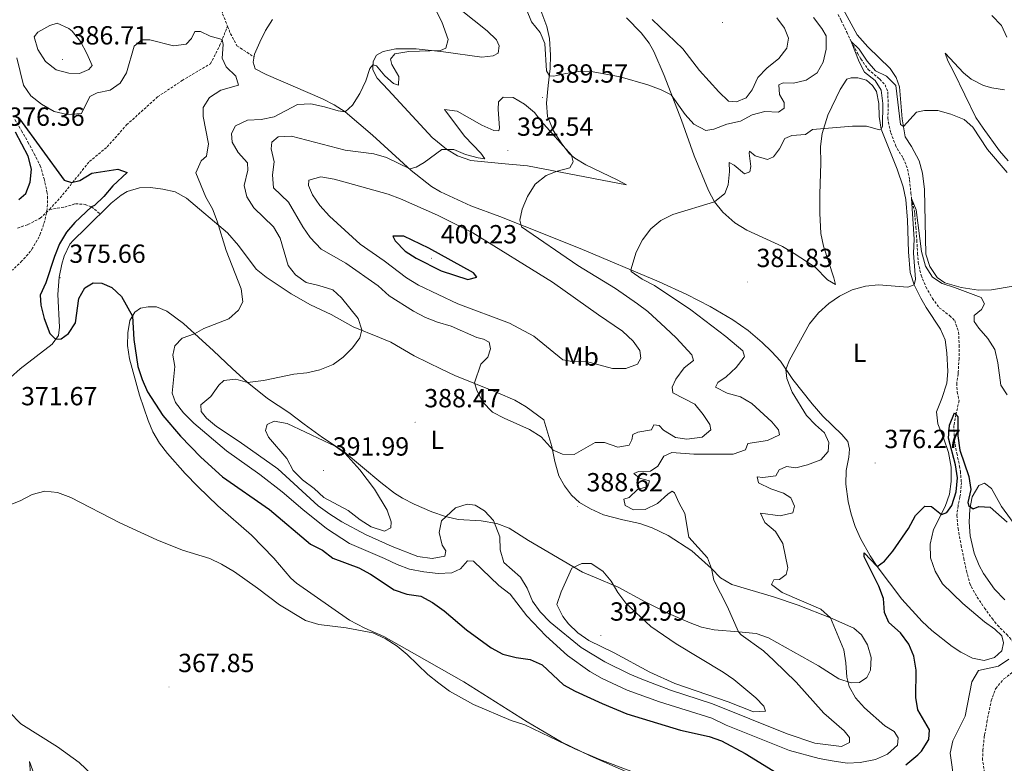
# Model space of a CAD drawing. Units: metres. Extents: x 589909 to 594403, y 4698545 to 4701574.
# Drawn here: x 592928 to 593304, y 4699512 to 4699796 of the extents above; entities that cross this region are included whole.
import ezdxf
from ezdxf.enums import TextEntityAlignment as Align

# ---------------------------------------------------------------- set-up
doc = ezdxf.new("R2010")
doc.units = ezdxf.units.M
doc.header["$MEASUREMENT"] = 0
doc.linetypes.add('TRAZOSX2', pattern=[1.5, 1, -0.5])
for name, color, linetype, lineweight in [('Carátula', 7, 'Continuous', 5), ('Level 11', 142, 'TRAZOSX2', 13), ('Level 21', 19, 'Continuous', 0), ('Level 36', 19, 'Continuous', 40), ('Level 37', 92, 'Continuous', 0), ('Level 4', 36, 'Continuous', 30), ('Level 41', 19, 'Continuous', 0), ('Level 5', 36, 'Continuous', 0), ('Level 7', 1, 'Continuous', 0)]:
    doc.layers.add(name, color=color, linetype=linetype, lineweight=lineweight)
doc.styles.add('Arial', font='ARIAL.TTF', dxfattribs={"height": 0.2})

# ---------------------------------------------------------------- blocks, each defined once
blk = doc.blocks.new('5PATER')
at = {"layer": 'Carátula', "linetype": 'Continuous', "lineweight": 5}
h = blk.add_hatch(color=250, dxfattribs=at)
edge = h.paths.add_edge_path()
edge.add_ellipse((0, 0), major_axis=(-1.33, -1.34), ratio=0.999422, start_angle=0, end_angle=360)

msp = doc.modelspace()

# ---------------------------------------------------------------- linework, layer by layer
at = {"layer": 'Level 11', "color": 142, "linetype": 'TRAZOSX2', "lineweight": 13}
for points in [[(593240.32, 4699798.31, 387.28), (593241.49, 4699795.96, 386.79), (593243.62, 4699791.54, 385.75), (593245.36, 4699787.91, 385.01), (593247.71, 4699783.53, 384.56), (593249, 4699781.28, 384.41), (593251.78, 4699777.32, 384.15), (593255.59, 4699774.11, 383.86), (593256.22, 4699773.55, 383.8), (593258.23, 4699771.44, 383.55), (593259.29, 4699768.77, 383.25), (593259.43, 4699763.78, 382.84), (593259.34, 4699758.79, 382.46), (593259.5, 4699757.19, 382.34), (593260.42, 4699753.04, 382.04), (593262.24, 4699748.39, 381.92), (593262.88, 4699747.08, 381.84), (593265.2, 4699743.36, 381.29), (593266.86, 4699739.24, 380.94), (593267.61, 4699735.08, 380.44), (593268.13, 4699730.12, 380.14), (593268.39, 4699728.03, 380.01), (593269.44, 4699723.15, 379.68), (593269.6, 4699722.02, 379.61), (593270, 4699717.04, 379.38), (593270.36, 4699712.06, 379.16), (593270.69, 4699706.98, 378.66), (593270.92, 4699703.47, 378.35), (593272.01, 4699698.64, 378.13), (593273.86, 4699694.18, 377.95), (593276.34, 4699689.8, 377.82), (593278.96, 4699686.25, 377.65), (593282.92, 4699683.25, 377.29), (593284.86, 4699681.34, 377.09), (593286.34, 4699676.86, 376.74), (593286.53, 4699671.86, 376.39), (593286.5, 4699666.86, 376.07), (593286.22, 4699661.88, 375.75), (593286.13, 4699660.89, 375.69), (593285.61, 4699657.36, 375.49), (593285.79, 4699654.02, 375.44), (593286.55, 4699650.7, 375.23), (593285.39, 4699645.84, 375.03), (593285.31, 4699645.44, 375.01), (593284.55, 4699641.17, 374.56), (593284.64, 4699636.18, 374.24), (593284.72, 4699635.51, 374.2), (593285.65, 4699630.62, 373.91), (593286.7, 4699625.73, 373.62), (593287.04, 4699623.69, 373.5), (593287.38, 4699619.49, 373.35), (593286.96, 4699614.52, 373.03), (593286.86, 4699613.93, 373)], [(592925.92, 4699758.15, 375.01), (592928.46, 4699753.85, 374.91), (592930.9, 4699749.49, 374.78), (592933.28, 4699745.09, 374.57), (592935.58, 4699740.46, 374.27), (592937.06, 4699735.49, 373.96), (592938.15, 4699730.52, 373.72), (592938.41, 4699728.67, 373.65), (592938.22, 4699723.87, 373.5), (592937.32, 4699719.4, 373.45), (592935.7, 4699714.67, 373.28), (592935.12, 4699713.33, 373.2), (592932.68, 4699708.98, 372.84), (592931.9, 4699707.81, 372.75), (592928.58, 4699704.09, 372.49), (592925, 4699700.58, 372.26)], [(593286.86, 4699613.93, 373), (593286.11, 4699610.56, 372.9), (593285.66, 4699606.91, 372.45), (593286.14, 4699601.94, 372.22), (593286.41, 4699600.34, 372.14), (593287.31, 4699595.42, 371.85), (593288.29, 4699590.53, 371.54), (593289.34, 4699585.7, 371.29), (593290.65, 4699580.89, 371.16), (593291.13, 4699579.65, 371.14), (593293.42, 4699575.65, 371.09), (593296.22, 4699571.49, 370.89), (593299.15, 4699567.46, 370.62), (593301.2, 4699564.88, 370.44), (593304.75, 4699561.38, 370.12), (593305.83, 4699560.27, 370.01), (593308.6, 4699556.57, 369.46), (593309.87, 4699553.46, 369.3), (593310.32, 4699549.18, 368.93)], [(593304.59, 4699463.59, 363.1), (593302.56, 4699467.12, 363.4), (593300.1, 4699471.44, 363.75), (593298.46, 4699476.02, 363.95), (593297.65, 4699480.82, 364.1), (593297.62, 4699481.27, 364.12), (593297.35, 4699486.25, 364.57), (593297.15, 4699491.35, 365.01), (593297.11, 4699496.35, 365.13), (593297.78, 4699499.38, 365.29), (593297.43, 4699504.37, 365.44), (593296.25, 4699508.64, 365.64), (593295.51, 4699513.35, 365.94), (593295.57, 4699517.13, 366.28), (593296.14, 4699522.09, 366.74), (593296.29, 4699523.04, 366.83), (593297.15, 4699527.95, 367.29), (593297.77, 4699531.13, 367.5), (593298.81, 4699536.06, 367.75), (593300.5, 4699540.74, 368.25), (593303.65, 4699544.39, 368.6), (593306.77, 4699546.8, 368.77)]]:
    msp.add_polyline3d(points, dxfattribs=at)
at = {"layer": 'Level 21', "color": 19, "linetype": 'TRAZOSX2', "lineweight": 0}
for points in [[(592981.99, 4699932.87, 395.45), (592988.24, 4699926.75, 392.38), (592996.44, 4699922.21, 391.53), (593003.25, 4699918.88, 391.38), (593007.5, 4699915.21, 391.08), (593010.97, 4699910.86, 390.58), (593014.25, 4699904.79, 389.92), (593016.55, 4699896.58, 389.57), (593016.18, 4699889.98, 389.07), (593011.63, 4699877.7, 388.01), (593003.4, 4699858.86, 385.4), (593000.07, 4699843.36, 384.75), (593000.98, 4699830.27, 383.24), (593001.84, 4699814.51, 382.64), (593005.22, 4699798.54, 381.13), (593007.12, 4699793.77, 380.81)], [(592939.14, 4699723.76, 374.33), (592944.13, 4699729.36, 374.23), (592954.34, 4699742.09, 375.99), (592961.13, 4699747.71, 376.89), (592968.58, 4699756.07, 377.8), (592980.41, 4699766.84, 378.85), (592989.75, 4699773, 379.36), (593000.59, 4699779.42, 379.81), (593004.07, 4699786.27, 380.21), (593007.12, 4699793.77, 380.81)], [(593007.12, 4699793.77, 380.81), (593008.25, 4699790.95, 380.63), (593010.72, 4699786.31, 380.68), (593017.23, 4699782.02, 381.36)], [(592926.92, 4699716.69, 374.33), (592930.9, 4699717.99, 374.33), (592935.54, 4699720.47, 374.43), (592939.14, 4699723.76, 374.33)], [(592939.14, 4699723.76, 374.33), (592944.94, 4699724.72, 374.08), (592949.07, 4699725.97, 374.38), (592952.75, 4699725.7, 374.48), (592955.14, 4699724.78, 374.73), (592958.53, 4699722.07, 375.84)]]:
    msp.add_polyline3d(points, dxfattribs=at)
at = {"layer": 'Level 36', "color": 92, "linetype": 'Continuous', "lineweight": 0}
for points in [[(593064.31, 4699774.01, 385.83), (593068.41, 4699769.44, 386.74), (593085.26, 4699751.29, 389.15), (593090.69, 4699746.82, 390.26), (593094.98, 4699744.26, 390.24), (593100.04, 4699742.52, 390.61), (593111.71, 4699741.36, 391.06), (593121.67, 4699740.46, 390.73), (593159.5, 4699733.19, 387.54), (593155.95, 4699735.16, 388.09), (593143.99, 4699740.85, 388.85), (593139.72, 4699743.36, 389.64), (593137.56, 4699745.21, 390), (593134.53, 4699749.18, 390.07), (593131.6, 4699753.88, 389.77), (593129.3, 4699759.36, 389.75), (593128.9, 4699764.35, 389.75), (593129.61, 4699771.16, 389.7), (593130.34, 4699777.7, 390.05), (593130.49, 4699782.73, 390.56), (593130.03, 4699789.07, 391.06), (593129.06, 4699793.66, 391.16), (593125.65, 4699802.91, 392.91)], [(593314.73, 4699695.79, 382.87), (593298.86, 4699693.1, 381.05), (593293.88, 4699692.89, 380.56), (593287.33, 4699693.91, 380.03), (593281.03, 4699695.69, 379.91), (593278.1, 4699697.76, 379.96), (593275.41, 4699701.97, 380.2), (593273.76, 4699706.74, 380.26), (593273.29, 4699731.46, 383.52), (593272.55, 4699737.67, 383.62), (593271.3, 4699742.37, 384.08), (593268.41, 4699747.82, 384.48), (593265.91, 4699751.59, 384.78), (593264.78, 4699758.35, 385.08), (593263.71, 4699770.58, 386.29), (593262.5, 4699774.16, 386.64), (593260.24, 4699777.66, 387.24), (593251.7, 4699785.93, 387.94), (593247.64, 4699790.53, 388.3), (593239.91, 4699804.64, 388.95)], [(593096.3, 4699799.95, 385.98), (593106.31, 4699791.98, 386.39), (593109.85, 4699788.6, 386.34), (593110.89, 4699786.34, 386.39), (593110.43, 4699783.55, 386.39), (593108.62, 4699782.44, 386.39), (593104.29, 4699781.97, 386.19), (593089.63, 4699784.05, 385.53), (593079.1, 4699785.15, 385.16), (593071.44, 4699785.16, 384.83), (593066.55, 4699784.19, 384.6), (593064.04, 4699782.77, 384.73), (593062.68, 4699780.34, 384.88), (593062.67, 4699777.09, 385.08), (593064.31, 4699774.01, 385.83)], [(593085.07, 4699732.54, 391.26), (593077.28, 4699738.7, 390.01), (593062.5, 4699752.14, 387.49), (593052.01, 4699761.11, 385.23), (593047.85, 4699763.79, 384.71), (593043.41, 4699766.06, 384.19), (593021.83, 4699775.37, 381.76), (593017.61, 4699777.47, 381.36), (593016.88, 4699780.02, 381.36), (593017.41, 4699783.06, 381.36), (593019.39, 4699787.73, 381.51), (593021.65, 4699792.12, 381.84), (593024.29, 4699796.34, 382.19)], [(593159.51, 4699797.03, 393.39), (593165.14, 4699791.23, 392.92), (593168.18, 4699787.27, 392.31), (593169.94, 4699784.08, 391.81), (593173.87, 4699774.94, 390.75), (593180.47, 4699757.9, 389.05), (593185.38, 4699744.28, 386.89), (593190.75, 4699731.07, 385.58), (593193.15, 4699726.72, 385.16), (593196.29, 4699722.8, 384.76), (593200.82, 4699718.73, 384.38), (593205.44, 4699715.82, 384.08), (593219.02, 4699709.6, 382.74), (593223.55, 4699706.92, 382.38), (593231.56, 4699701.74, 381.81), (593236.23, 4699696.87, 381.09), (593239.27, 4699695.06, 380.55), (593238.66, 4699697.68, 380.86), (593234.73, 4699709.77, 381.81), (593233.76, 4699714.66, 382.27), (593233.28, 4699722.31, 382.9), (593233.31, 4699729.63, 383.22), (593233.74, 4699741.51, 384.23), (593233.64, 4699747.82, 385.03), (593234.19, 4699752.78, 385.1), (593236.43, 4699759.83, 385.53), (593241.08, 4699769.56, 386.54), (593243.59, 4699773.51, 386.54), (593245.26, 4699774.14, 386.64), (593247.84, 4699774.1, 386.59), (593251.17, 4699773.18, 386.39), (593253.45, 4699771.2, 386.08), (593255.02, 4699768.81, 385.98), (593255.83, 4699764.29, 385.83)], [(593303.81, 4699769.5, 389.85), (593298.98, 4699770.2, 388.84), (593295.87, 4699771.15, 388.2), (593291.08, 4699773.55, 387.64), (593288.26, 4699776.03, 387.54), (593281.15, 4699783.54, 387.04), (593282.22, 4699780.6, 386.69), (593284.49, 4699776.18, 386.2), (593292.92, 4699758.98, 385.38), (593295.68, 4699754.81, 385.33), (593301.97, 4699746.14, 385.38), (593305.23, 4699742.35, 385.38)], [(593255.83, 4699764.29, 385.83), (593256.04, 4699759.27, 385.48), (593256.73, 4699754.43, 385.08), (593262.87, 4699739.24, 383.63), (593265.15, 4699732.48, 383.12), (593266.18, 4699727.57, 382.81), (593266.88, 4699719.71, 382.32), (593267.23, 4699707.62, 381.21), (593267.87, 4699699.72, 380.56), (593269.39, 4699694.99, 380.01), (593271.9, 4699689.91, 379.77), (593273.89, 4699686.37, 379.65), (593279.45, 4699678.08, 378.85), (593281.2, 4699673.96, 378.75), (593281.9, 4699669.01, 378.38), (593282.24, 4699661.82, 378.03), (593281.82, 4699657.41, 377.84), (593279.94, 4699651.55, 377.49), (593277.95, 4699646.46, 377.44), (593278.43, 4699641.85, 376.89), (593280.59, 4699636.49, 376.84), (593282.47, 4699630.93, 376.49), (593283.48, 4699625.29, 376.04), (593283.55, 4699619.78, 375.53), (593282.83, 4699614.97, 375.23), (593281.23, 4699610.23, 375.26), (593276.75, 4699601.44, 374.68), (593275.42, 4699595.93, 374.43), (593275.64, 4699590.71, 374.63), (593277.43, 4699585.54, 374.33), (593280.22, 4699580.73, 374.03), (593288, 4699573.24, 372.87), (593296.21, 4699566.17, 371.76), (593300.13, 4699563.4, 371.33), (593302.88, 4699560.86, 371.21), (593303.53, 4699558.14, 371.21), (593302.88, 4699555.14, 371.21)], [(592920.48, 4699656.28, 372.43), (592927.93, 4699662.9, 373.22), (592940.1, 4699672.37, 374.59), (592942.56, 4699675.64, 375.25), (592942.94, 4699678.75, 375.7), (592942.33, 4699691.35, 375.8), (592942.82, 4699697.97, 375.75), (592943.77, 4699702.86, 375.79), (592944.72, 4699705.92, 375.8), (592946.9, 4699710.46, 375.62), (592948.24, 4699712.08, 375.55), (592952.91, 4699716.5, 375.5), (592962.63, 4699726.14, 376.1), (592966.48, 4699729.27, 376.28), (592968.74, 4699730.66, 376.4), (592973.49, 4699732.06, 377.09), (592977.7, 4699732.18, 377.56), (592982.39, 4699731.54, 378.26), (592987.13, 4699730.58, 378.61), (592991.48, 4699728.08, 378.82), (593007.15, 4699714.83, 380.77)], [(593302.88, 4699555.14, 371.21), (593300.07, 4699552.55, 371.21), (593296.05, 4699551.48, 371.26), (593291.67, 4699552.38, 371.41), (593287.18, 4699554.62, 371.94), (593283.91, 4699556.77, 372.37), (593276.09, 4699562.91, 373.44), (593272.44, 4699566.28, 373.96), (593264.69, 4699574.91, 374.67), (593255.29, 4699587.33, 375.15), (593252.57, 4699591.48, 375.38), (593248.88, 4699598.01, 375.73), (593246.84, 4699602.62, 375.99), (593245.27, 4699607.34, 376.28), (593244.12, 4699612.2, 376.59), (593243.32, 4699618.85, 377.09), (593243.38, 4699624, 377.39), (593244.45, 4699629.15, 377.29), (593244.62, 4699632.21, 377.84), (593244.07, 4699635.17, 377.95), (593241.69, 4699637.82, 378.5), (593234.54, 4699644.8, 378.84), (593230.39, 4699649.45, 379.15), (593223.01, 4699658.84, 379.85), (593218.26, 4699665.83, 380.71), (593214.91, 4699669.54, 380.94), (593211.26, 4699672.96, 381.1), (593205.93, 4699677.47, 381.65), (593200.09, 4699681.65, 382.32), (593191.43, 4699686.69, 382.64), (593182.54, 4699691.23, 382.99), (593172.01, 4699696.08, 384.01), (593141.77, 4699708.84, 387.09), (593120.36, 4699717.42, 390.05), (593111.12, 4699721.12, 391.01), (593100.09, 4699725.15, 391.61), (593088.39, 4699730.48, 391.43), (593085.07, 4699732.54, 391.26)], [(593007.15, 4699714.83, 380.77), (593011.3, 4699709.99, 381.22), (593018.01, 4699701.01, 381.43), (593021.87, 4699697.91, 382.06), (593031.46, 4699691.51, 382.78), (593038.77, 4699687.34, 383.39), (593046.7, 4699683.68, 384.19), (593055.11, 4699678.99, 385.09), (593065.15, 4699674.88, 385.9), (593069.52, 4699673.12, 386.32), (593078.33, 4699667.86, 387.15), (593088.77, 4699662.72, 388.53), (593093.97, 4699660.37, 389.21), (593110.41, 4699653.74, 390.92), (593116.87, 4699650.87, 390.87), (593121.19, 4699648.37, 390.91), (593127.9, 4699643.42, 390.64), (593130.92, 4699633.23, 390.07), (593132.09, 4699627.48, 389.46), (593133.65, 4699622.06, 388.86), (593135.75, 4699618.24, 388.81), (593138.49, 4699614.67, 388.81), (593141.57, 4699611.84, 388.66), (593145.68, 4699609.37, 388.66), (593150.75, 4699607.1, 388.31), (593158.05, 4699605.18, 388.36), (593164.62, 4699603.8, 387.25), (593169.34, 4699602.19, 387.04), (593175.45, 4699599.18, 386.58), (593184.46, 4699593.28, 386.4), (593192.01, 4699586.59, 385.14), (593195.43, 4699583.01, 384.49), (593199.76, 4699580.51, 384.13), (593215.68, 4699575.72, 382.13), (593225.11, 4699572.53, 381.22), (593237.45, 4699567.74, 379.78), (593246.27, 4699563.8, 378.91), (593249.29, 4699561.29, 378.86), (593251.6, 4699557.47, 378.86), (593252.94, 4699552.64, 379.04), (593252.66, 4699547.77, 379.11), (593251.23, 4699544.91, 379.31), (593248.49, 4699543, 379.47), (593245.27, 4699542.89, 379.77), (593240.55, 4699544.37, 380.5), (593232.77, 4699549.45, 381.93), (593213.7, 4699560.12, 384.09), (593208.97, 4699561.76, 384.47), (593202.27, 4699562.41, 385.34), (593193.04, 4699563.14, 385.95), (593188.2, 4699564.18, 386.55), (593183.85, 4699565.79, 387.1), (593175.56, 4699569.44, 387.76), (593166.68, 4699573.86, 389.03), (593156.26, 4699579.42, 390), (593147.32, 4699583.25, 390.82), (593142.75, 4699585.24, 390.7), (593122.09, 4699597.32, 388.01), (593114.64, 4699602.05, 385.6), (593109.95, 4699603.73, 385.15), (593103.94, 4699604.83, 384.9), (593095.26, 4699605.35, 384.89), (593090.38, 4699606.5, 385.21), (593085.18, 4699608.29, 385.95), (593078.41, 4699611.19, 387.91)], [(593078.41, 4699611.19, 387.91), (593073.99, 4699613.42, 388.54), (593070.9, 4699615.35, 388.96), (593065.6, 4699619.51, 389.67), (593051.72, 4699631.13, 389.87), (593043.43, 4699636.71, 389.61), (593036.37, 4699641.76, 388.9), (593030.56, 4699646.15, 388.01), (593022.41, 4699651.54, 386.6), (593014.61, 4699657.73, 385.49), (593008.83, 4699663.05, 384.06), (593001.81, 4699669.76, 381.63), (592990.23, 4699680.21, 378.96), (592983.99, 4699684.86, 377.41), (592979.95, 4699686.56, 376.75), (592976.77, 4699686.61, 376.05), (592973.85, 4699686.07, 376.05), (592971.73, 4699684.54, 375.55), (592969.83, 4699681.34, 374.84), (592969.03, 4699676.61, 374.89), (592968.92, 4699671.86, 374.54), (592969.62, 4699666.73, 374.14), (592973.47, 4699652.88, 373.53), (592976.76, 4699643.15, 373.08), (592978.57, 4699638.81, 372.93), (592981.07, 4699634.47, 372.71), (592984.13, 4699630.51, 372.49), (592990.9, 4699622.91, 372), (592995.82, 4699617.93, 371.8), (593003.45, 4699610.53, 371.63), (593016.24, 4699599.27, 371.28), (593024.83, 4699590.56, 370.77), (593031.33, 4699582.93, 370.79), (593033.45, 4699580.97, 370.77), (593053.71, 4699566.91, 370.27), (593059.51, 4699563.8, 370.3), (593066.83, 4699560.59, 370.37)], [(593304.05, 4699574.65, 372.91), (593300, 4699578.65, 372.9), (593295.79, 4699584.72, 373.34), (593294.15, 4699587.8, 373.68), (593292.28, 4699592.41, 373.97), (593290.75, 4699599.08, 374.45), (593290.31, 4699604.27, 374.83), (593290.59, 4699609.22, 375.08), (593291.58, 4699613.97, 375.23), (593294.01, 4699618.33, 375.28), (593296.26, 4699619.16, 375.38), (593298.95, 4699617.17, 375.33), (593302.77, 4699610.3, 375.38), (593308.63, 4699602.21, 374.88)], [(593066.83, 4699560.59, 370.37), (593078.49, 4699554, 370.07), (593097.41, 4699543.24, 370.37), (593121.57, 4699528.04, 370.18), (593134.49, 4699520.39, 370.04), (593145.6, 4699515.04, 369.91), (593187.94, 4699496.47, 369.52)], [(592931.48, 4699512.79, 363.79), (592932.01, 4699506.74, 363.34), (592934.67, 4699493.96, 361.88), (592937.18, 4699485.83, 361.14), (592941.26, 4699474.48, 360.92), (592943.33, 4699469.53, 360.92), (592945.7, 4699465.13, 360.99), (592950.03, 4699458.13, 361.3), (592954.22, 4699453.48, 361.73), (592957.5, 4699451.08, 362.23), (592956.23, 4699453.89, 362.68), (592952.35, 4699462.6, 362.63), (592949.58, 4699474.94, 363.49), (592947.66, 4699479.54, 363.76), (592944.13, 4699486.85, 363.79), (592937.25, 4699498.48, 363.49), (592935.04, 4699502.96, 363.5), (592931.48, 4699512.79, 363.79)]]:
    msp.add_polyline3d(points, dxfattribs=at)
at = {"layer": 'Level 4', "color": 36, "linetype": 'Continuous', "lineweight": 30}
for points in [[(592927.65, 4699758.38, 375.01), (592944.72, 4699734.94, 375.01), (592947.49, 4699734.07, 375.01), (592950.64, 4699734.89, 375.01), (592955.34, 4699737.66, 375.01), (592965.22, 4699739.19, 375.01), (592968.82, 4699737.85, 375.01)], [(592927.44, 4699727.57, 375.01), (592930.03, 4699729.92, 375.01), (592931.78, 4699734.2, 375.01), (592932.25, 4699739.18, 375.01), (592930.98, 4699744.11, 375.01), (592926.18, 4699753.37, 375.01)], [(592968.82, 4699737.85, 375.01), (592963.33, 4699732.76, 375.01), (592959.87, 4699728.75, 375.01), (592956.29, 4699725.26, 375.01), (592955.14, 4699724.78, 375.01), (592948.85, 4699718.86, 375.01), (592945.61, 4699715.05, 375.01), (592942.99, 4699710.59, 375.01), (592940.99, 4699705.87, 375.01), (592937.76, 4699695.69, 375.01), (592935.51, 4699691.04, 375.01), (592935.77, 4699687.22, 375.01), (592937.11, 4699682.12, 375.01), (592939.28, 4699676.37, 375.01), (592941.46, 4699674.17, 375.01), (592943.61, 4699674.38, 375.01), (592946.43, 4699676.44, 375.01), (592949.09, 4699680.46, 375.01), (592950.27, 4699689.77, 375.01), (592952.64, 4699693.84, 375.01), (592955.73, 4699695.72, 375.01), (592959.14, 4699695.68, 375.01), (592962.94, 4699693.91, 375.01), (592966.6, 4699690.5, 375.01), (592970.79, 4699682.96, 375.01), (592971.26, 4699674.06, 375.01), (592972.85, 4699663.79, 375.01), (592974.5, 4699658.76, 375.01), (592976.59, 4699654.1, 375.01), (592982.34, 4699645.07, 375.01), (592989.11, 4699637.12, 375.01), (592996.86, 4699629.13, 375.01), (593005.15, 4699621.64, 375.01), (593023.16, 4699609.18, 375.01), (593038.83, 4699595.84, 375.01), (593043.37, 4699593.61, 375.01), (593047.33, 4699590.55, 375.01), (593057.25, 4699586.79, 375.01), (593061.68, 4699584.47, 375.01), (593070.8, 4699578.45, 375.01), (593075.56, 4699576.75, 375.01), (593080.99, 4699575.98, 375.01), (593085.39, 4699573.61, 375.01), (593089.86, 4699570.38, 375.01), (593098.39, 4699563.15, 375.01), (593107.85, 4699556.27, 375.01), (593112.31, 4699553.88, 375.01), (593117.31, 4699552.64, 375.01), (593122.74, 4699551.86, 375.01), (593127.26, 4699549.72, 375.01), (593135.44, 4699542.11, 375.01), (593139.83, 4699539.72, 375.01), (593150.14, 4699534.97, 375.01), (593159.6, 4699531.12, 375.01), (593180.12, 4699524.85, 375.01), (593191.06, 4699522.35, 375.01), (593195.78, 4699520.71, 375.01), (593204.88, 4699515.94, 375.01), (593218.65, 4699507.39, 375.01)], [(593084.02, 4699708.96, 400.01), (593074.49, 4699713.55, 400.01), (593070.24, 4699713.62, 400.01), (593071.11, 4699711.79, 400.01), (593074.92, 4699707.8, 400.01), (593079.21, 4699705.23, 400.01), (593088.7, 4699700.31, 400.01), (593098.92, 4699697.03, 400.01), (593102.27, 4699697.89, 400.01), (593101.08, 4699699.62, 400.01), (593084.02, 4699708.96, 400.01)], [(593266.22, 4699511.51, 375.01), (593270.81, 4699515.4, 375.01), (593272.21, 4699516.84, 375.01), (593274.98, 4699521.28, 375.01), (593275.17, 4699524.98, 375.01), (593270.79, 4699532.58, 375.01), (593270.01, 4699537.29, 375.01), (593270.16, 4699547.75, 375.01), (593269.23, 4699553.03, 375.01), (593267.29, 4699557.63, 375.01), (593264.13, 4699562, 375.01), (593259.64, 4699565.95, 375.01), (593258.06, 4699569.82, 375.01), (593257.61, 4699575.08, 375.01), (593255.9, 4699579.81, 375.01), (593250.33, 4699591.07, 375.01), (593250.31, 4699592.52, 375.01), (593255.29, 4699587.33, 375.01), (593257.99, 4699589.35, 375.01), (593261.17, 4699593.22, 375.01), (593267.21, 4699601.92, 375.01), (593269.83, 4699606.86, 375.01), (593273.41, 4699610.36, 375.01), (593276.01, 4699610.23, 375.01), (593279.79, 4699607.17, 375.01), (593281.79, 4699607.98, 375.01), (593283.69, 4699610.66, 375.01), (593285.47, 4699615.87, 375.01), (593285.96, 4699621.23, 375.01), (593285.2, 4699626.17, 375.01), (593282.43, 4699636.35, 375.01), (593282.81, 4699641.34, 375.01), (593284.76, 4699646.06, 375.01), (593286.07, 4699644.59, 375.01)], [(593286.07, 4699644.59, 375.01), (593285.99, 4699637.27, 375.01), (593286.79, 4699631.83, 375.01), (593290.25, 4699621.73, 375.01), (593291.06, 4699616.8, 375.01), (593289.86, 4699611.78, 375.01), (593290.23, 4699610.5, 375.01), (593291.87, 4699609.43, 375.01), (593294.07, 4699610.22, 375.01), (593298.45, 4699609.98, 375.01), (593304.83, 4699604.29, 375.01)]]:
    msp.add_polyline3d(points, dxfattribs=at)
at = {"layer": 'Level 5', "color": 36, "linetype": 'Continuous', "lineweight": 0}
for points in [[(593086.68, 4699799.94, 385.01), (593088.99, 4699795.45, 385.01), (593091.35, 4699788.78, 385.01), (593090.44, 4699785.4, 385.01), (593088.44, 4699784.49, 385.01), (593076.38, 4699784.11, 385.01), (593071.01, 4699783.25, 385.01), (593069.37, 4699781.26, 385.01), (593069.86, 4699779.19, 385.01), (593072.5, 4699774.61, 385.01), (593072.4, 4699771.23, 385.01), (593070.47, 4699771.9, 385.01), (593067.25, 4699774.88, 385.01), (593063.96, 4699778.66, 385.01), (593062.59, 4699779.09, 385.01), (593061.52, 4699777.66, 385.01), (593059.96, 4699772.91, 385.01), (593057.61, 4699768.04, 385.01), (593054.9, 4699763.66, 385.01), (593052.01, 4699761.11, 385.01), (593049.36, 4699761.43, 385.01), (593044.19, 4699762.99, 385.01), (593038.87, 4699764.15, 385.01), (593033.86, 4699763.91, 385.01), (593024.89, 4699759.16, 385.01), (593019.98, 4699758.22, 385.01), (593014.77, 4699757.87, 385.01), (593010.18, 4699755.71, 385.01), (593008.57, 4699752.82, 385.01), (593008.92, 4699749.49, 385.01), (593011.18, 4699745.51, 385.01), (593014.73, 4699741.55, 385.01), (593014.89, 4699738.76, 385.01), (593013.49, 4699732.95, 385.01), (593014.48, 4699728.57, 385.01), (593017.17, 4699724.42, 385.01), (593024.66, 4699717.12, 385.01), (593027.26, 4699712.84, 385.01), (593030.26, 4699702.42, 385.01), (593033.09, 4699698.79, 385.01), (593037.18, 4699695.91, 385.01), (593042.02, 4699694.79, 385.01), (593047.36, 4699693.02, 385.01), (593050.59, 4699690.01, 385.01), (593056.99, 4699682.16, 385.01), (593058.4, 4699677.82, 385.01), (593057.64, 4699674.67, 385.01), (593054.88, 4699670.87, 385.01), (593051.24, 4699667.3, 385.01), (593047.41, 4699664.59, 385.01), (593042.34, 4699662.45, 385.01), (593037.45, 4699661.38, 385.01), (593032.45, 4699660.82, 385.01), (593020.79, 4699658.38, 385.01), (593014.77, 4699657.65, 385.01), (593010.32, 4699658.94, 385.01), (593005.64, 4699658.46, 385.01), (593003.8, 4699656.59, 385.01), (593000.77, 4699652.27, 385.01), (592996.91, 4699649.07, 385.01), (592997.04, 4699646.57, 385.01), (592999.03, 4699644.03, 385.01), (593002.94, 4699640.91, 385.01), (593011.51, 4699635.17, 385.01), (593026.26, 4699624.62, 385.01), (593041.68, 4699610.48, 385.01), (593046.23, 4699607.39, 385.01), (593050.75, 4699604.44, 385.01), (593059.8, 4699599.64, 385.01), (593069.98, 4699595.05, 385.01), (593079.78, 4699591.19, 385.01), (593085.22, 4699590.37, 385.01), (593090.05, 4699591.34, 385.01), (593090.46, 4699593.35, 385.01), (593089.13, 4699595.52, 385.01), (593087.99, 4699600.4, 385.01), (593088.83, 4699604.78, 385.01), (593094.12, 4699609.82, 385.01), (593098.58, 4699611.2, 385.01), (593101.71, 4699610.82, 385.01), (593105.3, 4699608.63, 385.01), (593108.66, 4699604.93, 385.01), (593111.12, 4699598.7, 385.01), (593111.29, 4699593.66, 385.01), (593112.61, 4699588.82, 385.01), (593118.96, 4699583.31, 385.01), (593121.55, 4699579.12, 385.01), (593123.63, 4699574.07, 385.01), (593126.57, 4699570.03, 385.01), (593130.35, 4699566.09, 385.01), (593142.15, 4699556.4, 385.01), (593151.18, 4699550.99, 385.01), (593160.71, 4699546.19, 385.01), (593165.32, 4699544.25, 385.01), (593176.24, 4699540.11, 385.01)], [(593121.24, 4699800.24, 390.01), (593123.24, 4699795.46, 390.01), (593126.47, 4699791.42, 390.01), (593128.36, 4699787.14, 390.01), (593128.95, 4699776.8, 390.01), (593130.03, 4699774.9, 390.01), (593131.68, 4699774.66, 390.01), (593136.37, 4699775.79, 390.01), (593141.32, 4699776.48, 390.01), (593146.71, 4699776.31, 390.01), (593157.07, 4699774.48, 390.01), (593167.7, 4699771.36, 390.01), (593172.72, 4699769.54, 390.01), (593176.56, 4699767.62, 390.01), (593181.88, 4699760.02, 390.01), (593185.21, 4699756.31, 390.01), (593189.75, 4699753.99, 390.01), (593192.85, 4699754.48, 390.01), (593197.77, 4699756.42, 390.01), (593203.07, 4699757.51, 390.01), (593207.46, 4699759.95, 390.01), (593212.31, 4699761.18, 390.01), (593217.53, 4699760.92, 390.01), (593219.73, 4699762.51, 390.01), (593219.71, 4699764.63, 390.01), (593217.9, 4699767.69, 390.01), (593217.68, 4699771.35, 390.01), (593219.32, 4699772.14, 390.01)], [(592947.76, 4699791.88, 385.01), (592950.95, 4699788, 385.01), (592953.4, 4699783.42, 385.01), (592955.43, 4699778.73, 385.01), (592954.13, 4699777.21, 385.01), (592950.55, 4699775.67, 385.01), (592946.49, 4699775.81, 385.01), (592941.67, 4699777.14, 385.01), (592937.6, 4699780.32, 385.01), (592934.68, 4699784.96, 385.01), (592933.23, 4699789.79, 385.01), (592934.71, 4699791.52, 385.01), (592939.22, 4699794.06, 385.01), (592942.08, 4699795, 385.01), (592946.55, 4699792.94, 385.01), (592947.76, 4699791.88, 385.01)], [(593169.3, 4699796.36, 395.01), (593180.95, 4699785.19, 395.01), (593187.37, 4699776.93, 395.01), (593194.76, 4699768.75, 395.01), (593198.49, 4699765.18, 395.01), (593201.52, 4699764.87, 395.01), (593205.17, 4699766.41, 395.01), (593207.54, 4699769.48, 395.01), (593209.69, 4699774.16, 395.01), (593213.14, 4699777.78, 395.01), (593217.67, 4699781.49, 395.01), (593220.7, 4699785.46, 395.01), (593221.35, 4699789.28, 395.01), (593219.9, 4699793.02, 395.01), (593216.85, 4699796.99, 395.01)], [(593219.32, 4699772.14, 390.01), (593223.28, 4699772.06, 390.01), (593228.15, 4699773.2, 390.01), (593232.37, 4699776.02, 390.01), (593234.59, 4699780.02, 390.01), (593235.76, 4699785.05, 390.01), (593235.81, 4699790.07, 390.01), (593234.13, 4699792.9, 390.01), (593230.96, 4699797.07, 390.01)], [(593298.98, 4699797.86, 390.01), (593302.71, 4699794.1, 390.01), (593304.8, 4699789.6, 390.01)], [(592926.61, 4699781.72, 380.01), (592929.17, 4699771.31, 380.01), (592932.02, 4699767.2, 380.01), (592936.07, 4699763.96, 380.01), (592940.95, 4699761.27, 380.01), (592945.81, 4699760.04, 380.01), (592951.38, 4699760.51, 380.01), (592954.49, 4699766.93, 380.01), (592957.31, 4699768.34, 380.01), (592962.26, 4699769.36, 380.01), (592966.05, 4699772.1, 380.01), (592968.52, 4699776.01, 380.01), (592971.45, 4699786.18, 380.01), (592974.33, 4699788.54, 380.01), (592977.41, 4699788.58, 380.01), (592986.5, 4699786.33, 380.01), (592991.34, 4699786.98, 380.01), (592993.35, 4699789.14, 380.01), (592994.58, 4699791.76, 380.01), (592996.8, 4699791.78, 380.01), (593000.47, 4699789.97, 380.01), (593005.06, 4699788.71, 380.01), (593005.41, 4699786.76, 380.01), (593005.05, 4699781.56, 380.01), (593006.61, 4699778.34, 380.01), (593010.28, 4699774.73, 380.01), (593011.27, 4699771.29, 380.01), (593004.51, 4699769.32, 380.01), (593000.21, 4699766.5, 380.01), (592997.86, 4699762.78, 380.01), (592997.85, 4699759.33, 380.01), (592999.86, 4699748.82, 380.01), (592999.09, 4699744.12, 380.01), (592997.03, 4699742.35, 380.01), (592994.97, 4699737.83, 380.01), (592998.87, 4699728.45, 380.01), (593001.38, 4699723.97, 380.01), (593003.13, 4699719.28, 380.01), (593006.58, 4699708.16, 380.01), (593012.29, 4699693.44, 380.01), (593012.97, 4699688.47, 380.01), (593011.32, 4699685.3, 380.01), (593007.61, 4699681.94, 380.01), (592998.08, 4699678.34, 380.01), (592994.54, 4699676.32, 380.01), (592989.83, 4699674.65, 380.01), (592987.01, 4699671.71, 380.01), (592986.2, 4699668.17, 380.01), (592987, 4699663.73, 380.01), (592985.91, 4699653.55, 380.01), (592987.29, 4699650.03, 380.01), (592990.33, 4699646.07, 380.01), (592994.26, 4699642.1, 380.01), (593006.76, 4699631.51, 380.01), (593019.45, 4699622.51, 380.01), (593027.97, 4699615.91, 380.01), (593035.83, 4699609.11, 380.01), (593044.94, 4699601.83, 380.01), (593053.67, 4699596.12, 380.01), (593067.09, 4699590.45, 380.01), (593071.93, 4699588.07, 380.01), (593076.62, 4699586.34, 380.01), (593082.11, 4699585.28, 380.01), (593087.5, 4699584.63, 380.01), (593092.83, 4699584.92, 380.01), (593096.06, 4699586.44, 380.01), (593098.75, 4699589.53, 380.01), (593101.07, 4699589.45, 380.01), (593110.73, 4699580.07, 380.01), (593115.03, 4699576.81, 380.01), (593121.47, 4699568.55, 380.01), (593128.66, 4699560.85, 380.01), (593137, 4699553.36, 380.01), (593145.51, 4699547.19, 380.01), (593150.18, 4699544.52, 380.01), (593159.76, 4699540.11, 380.01), (593172.08, 4699535.67, 380.01), (593192.14, 4699529.43, 380.01), (593197.62, 4699526.79, 380.01), (593221.8, 4699517.02, 380.01), (593233.08, 4699513.94, 380.01), (593238, 4699513.06, 380.01), (593243.79, 4699512.23, 380.01), (593248.79, 4699512.42, 380.01)], [(593176.24, 4699540.11, 385.01), (593192.29, 4699534.82, 385.01), (593220.85, 4699523.44, 385.01), (593231.37, 4699519.82, 385.01), (593241.55, 4699518.53, 385.01), (593244.62, 4699520.06, 385.01), (593244.68, 4699522.02, 385.01), (593242.66, 4699524.52, 385.01), (593234.86, 4699531.33, 385.01), (593224.33, 4699543.17, 385.01), (593215.81, 4699551.38, 385.01), (593211.79, 4699555.16, 385.01), (593203.3, 4699561.21, 385.01), (593202.27, 4699562.41, 385.01), (593197.97, 4699572.19, 385.01), (593192.86, 4699582.19, 385.01), (593192.01, 4699586.59, 385.01), (593190.45, 4699590.62, 385.01), (593183.26, 4699598.51, 385.01), (593181.81, 4699607.59, 385.01), (593179.58, 4699611.54, 385.01), (593177.83, 4699615.56, 385.01), (593176.91, 4699616.08, 385.01), (593175.31, 4699615.05, 385.01), (593171.38, 4699611.44, 385.01), (593166.6, 4699609.15, 385.01), (593162.16, 4699609.02, 385.01), (593158.99, 4699610.68, 385.01), (593158.51, 4699613.05, 385.01), (593160.45, 4699613.73, 385.01), (593163.73, 4699616.77, 385.01), (593167.61, 4699617.97, 385.01), (593168.28, 4699620.05, 385.01), (593164.47, 4699621.14, 385.01), (593162.25, 4699622.93, 385.01), (593164.1, 4699623.61, 385.01), (593168.69, 4699623.77, 385.01), (593171.52, 4699625.67, 385.01), (593173.8, 4699629.48, 385.01), (593176.84, 4699630.94, 385.01), (593185.15, 4699630.29, 385.01), (593200.19, 4699630.34, 385.01), (593204.96, 4699631.96, 385.01), (593205.87, 4699634.31, 385.01), (593213.36, 4699635.54, 385.01), (593217.91, 4699637.62, 385.01), (593217.5, 4699639.58, 385.01), (593214.97, 4699642.67, 385.01), (593207.33, 4699649.58, 385.01), (593203.09, 4699652.23, 385.01), (593197.93, 4699653.53, 385.01), (593193.47, 4699655.88, 385.01), (593194.4, 4699657.62, 385.01), (593197.51, 4699659.79, 385.01), (593201.35, 4699663.34, 385.01), (593204.42, 4699667.32, 385.01), (593204.57, 4699667.63, 385.01), (593203.89, 4699669.8, 385.01), (593197.49, 4699675.25, 385.01), (593184.07, 4699685.47, 385.01), (593170.22, 4699694.68, 385.01), (593165.5, 4699697.18, 385.01), (593161.33, 4699700.14, 385.01), (593161.12, 4699700.67, 385.01), (593163.19, 4699707.42, 385.01), (593165.6, 4699712.22, 385.01), (593168.81, 4699716.36, 385.01), (593172.63, 4699719.57, 385.01), (593177.25, 4699721.82, 385.01), (593193.15, 4699726.72, 385.01), (593197.07, 4699729.82, 385.01), (593198.36, 4699733.25, 385.01), (593198.79, 4699738.31, 385.01), (593198.71, 4699741.75, 385.01), (593200.57, 4699740.76, 385.01), (593204.52, 4699737.42, 385.01), (593206.62, 4699738.17, 385.01), (593206.96, 4699740.24, 385.01), (593206.3, 4699745.25, 385.01), (593206.5, 4699746.05, 385.01), (593208.59, 4699744.22, 385.01), (593213.34, 4699742.82, 385.01), (593215.65, 4699743.89, 385.01), (593217.93, 4699746.93, 385.01), (593219.97, 4699750.93, 385.01), (593222.64, 4699751.99, 385.01), (593227.9, 4699752.43, 385.01), (593230.54, 4699754.33, 385.01), (593245.78, 4699755.59, 385.01), (593251.18, 4699755.59, 385.01), (593256.09, 4699754.22, 385.01), (593256.73, 4699754.43, 385.01), (593257.31, 4699755.51, 385.01), (593257.42, 4699764.26, 385.01), (593256.76, 4699769.36, 385.01), (593254.47, 4699773.04, 385.01), (593250.43, 4699776.28, 385.01), (593248.4, 4699780.16, 385.01), (593245.36, 4699787.91, 385.01), (593248.35, 4699784.99, 385.01), (593251.41, 4699780.5, 385.01)], [(593251.41, 4699780.5, 385.01), (593254.66, 4699776.7, 385.01), (593258.82, 4699774.71, 385.01), (593262.39, 4699771.19, 385.01), (593264.09, 4699756.26, 385.01), (593265.25, 4699755.54, 385.01), (593270.31, 4699760.9, 385.01), (593273.31, 4699761.58, 385.01), (593278.36, 4699761.57, 385.01), (593283.36, 4699760.2, 385.01), (593288.42, 4699758.16, 385.01), (593291.71, 4699755.18, 385.01), (593297.32, 4699746.71, 385.01), (593304.93, 4699737.92, 385.01)], [(593124.35, 4699760.77, 390.01), (593120.51, 4699764.01, 390.01), (593116.21, 4699766.57, 390.01), (593112.43, 4699766.75, 390.01), (593110.66, 4699764.89, 390.01), (593110.44, 4699761.95, 390.01), (593111.04, 4699755.02, 390.01), (593110.79, 4699753.82, 390.01), (593108.85, 4699754.01, 390.01), (593104.28, 4699756.03, 390.01), (593094.79, 4699761.4, 390.01), (593089.97, 4699762.01, 390.01), (593097.7, 4699751.66, 390.01), (593103.85, 4699745.28, 390.01), (593105.37, 4699743.18, 390.01), (593102.85, 4699743.51, 390.01), (593098.01, 4699744.75, 390.01), (593093.51, 4699746.65, 390.01), (593088.97, 4699746.72, 390.01), (593082.19, 4699741.75, 390.01), (593079.13, 4699739.97, 390.01), (593076.74, 4699739.31, 390.01), (593067.81, 4699743.63, 390.01), (593063.01, 4699745.03, 390.01), (593052.04, 4699746.45, 390.01), (593031.48, 4699751.84, 390.01), (593026.49, 4699751.59, 390.01), (593024.06, 4699749.55, 390.01), (593023.8, 4699746.9, 390.01), (593024.94, 4699742.03, 390.01), (593024.31, 4699737.01, 390.01), (593024.67, 4699732.02, 390.01), (593030.37, 4699726.63, 390.01), (593035.85, 4699717.18, 390.01), (593038.66, 4699713.05, 390.01), (593042.88, 4699708.61, 390.01), (593052.27, 4699703.21, 390.01), (593064.67, 4699694.56, 390.01), (593068.86, 4699690.73, 390.01), (593078.11, 4699684.94, 390.01), (593082.7, 4699682.5, 390.01), (593087.36, 4699680.69, 390.01), (593092.49, 4699679.18, 390.01), (593102.34, 4699674.92, 390.01), (593104.9, 4699674.27, 390.01), (593107.03, 4699673.09, 390.01), (593107.57, 4699670.53, 390.01), (593106.53, 4699667.28, 390.01), (593103.92, 4699664.71, 390.01), (593101.4, 4699657.54, 390.01), (593102.31, 4699654.71, 390.01), (593104.49, 4699650.22, 390.01), (593108.36, 4699646.36, 390.01), (593112.77, 4699644, 390.01), (593122.45, 4699639.7, 390.01), (593126.89, 4699636.94, 390.01), (593131.52, 4699631.86, 390.01), (593135.05, 4699630.25, 390.01), (593139.47, 4699630.11, 390.01), (593147.54, 4699634.71, 390.01), (593151.15, 4699634.68, 390.01), (593156.2, 4699632.92, 390.01), (593160.45, 4699633.72, 390.01), (593161.57, 4699635.81, 390.01), (593161.88, 4699637.82, 390.01), (593163.88, 4699638.63, 390.01), (593169.03, 4699639.58, 390.01), (593169.93, 4699641.48, 390.01), (593171.99, 4699641.26, 390.01), (593173.6, 4699639.39, 390.01), (593178.27, 4699636.59, 390.01), (593182.51, 4699636.04, 390.01), (593188.33, 4699636.79, 390.01), (593191.68, 4699639.58, 390.01), (593191.29, 4699641.59, 390.01), (593188.74, 4699645.46, 390.01), (593185.59, 4699649.35, 390.01), (593177.16, 4699653.67, 390.01), (593176.92, 4699655.82, 390.01), (593178.35, 4699658.99, 390.01), (593181.58, 4699663.29, 390.01), (593185.05, 4699666.11, 390.01), (593184.46, 4699668.18, 390.01), (593178.5, 4699674.7, 390.01), (593174.41, 4699678.61, 390.01), (593167.66, 4699684.74, 390.01), (593163.69, 4699687.78, 390.01), (593155.29, 4699693.6, 390.01), (593140.88, 4699702.43, 390.01), (593119.39, 4699717.12, 390.01), (593118.78, 4699719.64, 390.01), (593119.6, 4699723.89, 390.01), (593121.74, 4699728.79, 390.01), (593124.64, 4699733.4, 390.01), (593128.83, 4699736.76, 390.01), (593133.05, 4699738.36, 390.01), (593137.87, 4699739.64, 390.01), (593139.17, 4699742.02, 390.01), (593138.44, 4699744.53, 390.01), (593126.85, 4699757.48, 390.01), (593124.35, 4699760.77, 390.01)], [(593087.28, 4699721.56, 395.01), (593073.16, 4699727.85, 395.01), (593068.47, 4699729.6, 395.01), (593052.99, 4699734, 395.01), (593047.89, 4699735.4, 395.01), (593042.77, 4699736.24, 395.01), (593038.18, 4699735.02, 395.01), (593038.03, 4699732.92, 395.01), (593039.51, 4699729.4, 395.01), (593042.41, 4699725.34, 395.01), (593046.01, 4699721.2, 395.01), (593057.79, 4699710.58, 395.01), (593066.88, 4699704.21, 395.01), (593075.46, 4699697.7, 395.01), (593080.01, 4699694.91, 395.01), (593095.06, 4699687.69, 395.01), (593114.85, 4699680.38, 395.01), (593124.13, 4699675.43, 395.01), (593135.17, 4699666.35, 395.01), (593138.73, 4699665.71, 395.01), (593143.73, 4699665.84, 395.01), (593154.14, 4699663.03, 395.01), (593159.23, 4699662.98, 395.01), (593163.71, 4699664.62, 395.01), (593164.97, 4699666.98, 395.01), (593164.55, 4699669.93, 395.01), (593162.04, 4699673.44, 395.01), (593158.01, 4699677.32, 395.01), (593148.79, 4699683.47, 395.01), (593131.29, 4699696.05, 395.01), (593100.86, 4699714.84, 395.01), (593087.28, 4699721.56, 395.01)], [(593248.79, 4699512.42, 380.01), (593254.65, 4699513.57, 380.01), (593259.2, 4699515.64, 380.01), (593263.05, 4699519.05, 380.01), (593263.31, 4699521.86, 380.01), (593261.74, 4699524.34, 380.01), (593258.22, 4699526.44, 380.01), (593250.4, 4699533.32, 380.01), (593246.9, 4699537.18, 380.01), (593244.5, 4699541.56, 380.01), (593243.59, 4699545.08, 380.01), (593243.26, 4699550.57, 380.01), (593242.46, 4699555.51, 380.01), (593237.45, 4699567.74, 380.01), (593233.74, 4699571.1, 380.01), (593218.97, 4699577.42, 380.01), (593214.87, 4699580.52, 380.01), (593215.77, 4699582.26, 380.01), (593217.95, 4699582.37, 380.01), (593220.49, 4699584.29, 380.01), (593221.11, 4699586.89, 380.01), (593219.24, 4699596.19, 380.01), (593216.44, 4699600.79, 380.01), (593212.39, 4699604.15, 380.01), (593210.72, 4699607.79, 380.01), (593218.13, 4699606.77, 380.01), (593222.96, 4699607.92, 380.01), (593223.66, 4699610.47, 380.01), (593222.26, 4699613.64, 380.01), (593219.47, 4699615.34, 380.01), (593214.67, 4699617.07, 380.01), (593209.86, 4699619.38, 380.01), (593209.43, 4699621.62, 380.01), (593211.53, 4699621.3, 380.01), (593216.47, 4699622.03, 380.01), (593217.74, 4699624.26, 380.01), (593220.59, 4699625.55, 380.01), (593224.15, 4699625.03, 380.01), (593228.64, 4699626.15, 380.01), (593233.66, 4699628.07, 380.01), (593236.57, 4699631.29, 380.01), (593236.8, 4699634.77, 380.01), (593235.13, 4699638.45, 380.01), (593231.67, 4699641.48, 380.01), (593228.23, 4699645.11, 380.01), (593222.76, 4699654.03, 380.01), (593220.79, 4699659.15, 380.01), (593220.4, 4699662.68, 380.01), (593221.69, 4699666.2, 380.01), (593229.38, 4699680.14, 380.01), (593232.87, 4699684.29, 380.01), (593236.77, 4699687.84, 380.01), (593240.87, 4699690.7, 380.01), (593245.72, 4699693.07, 380.01), (593250.73, 4699694.41, 380.01), (593255.7, 4699694.92, 380.01), (593266.92, 4699694.14, 380.01), (593269.39, 4699694.99, 380.01), (593269.89, 4699697.13, 380.01), (593269.09, 4699707.12, 380.01), (593269.36, 4699712.39, 380.01), (593268.39, 4699728.03, 380.01), (593270.18, 4699723.62, 380.01), (593272.22, 4699707.75, 380.01), (593273.67, 4699702.15, 380.01), (593276.36, 4699697.94, 380.01), (593280.06, 4699695.46, 380.01), (593284.83, 4699693.98, 380.01), (593295.01, 4699690.16, 380.01), (593296.19, 4699687.72, 380.01), (593295.14, 4699685.5, 380.01), (593292.23, 4699683.27, 380.01), (593292.28, 4699680.96, 380.01), (593294.04, 4699678.44, 380.01), (593297.53, 4699674.48, 380.01), (593300.18, 4699670.24, 380.01), (593301.3, 4699665.12, 380.01), (593302.5, 4699656.6, 380.01), (593304.85, 4699652.96, 380.01)], [(593043.84, 4699635.34, 390.01), (593029.9, 4699642.06, 390.01), (593024.91, 4699642.91, 390.01), (593022.26, 4699641.6, 390.01), (593021.63, 4699639.36, 390.01), (593022.78, 4699636.79, 390.01), (593029.79, 4699628.67, 390.01), (593032.24, 4699624.06, 390.01), (593035.75, 4699620.5, 390.01), (593040.23, 4699617.16, 390.01), (593043.89, 4699613.75, 390.01), (593053.23, 4699608.8, 390.01), (593057.74, 4699605.17, 390.01), (593061.95, 4699602.49, 390.01), (593067.11, 4699600.91, 390.01), (593069.44, 4699602.07, 390.01), (593069.55, 4699604.42, 390.01), (593068.07, 4699608.88, 390.01), (593063.19, 4699616.92, 390.01), (593057.65, 4699624.24, 390.01), (593051.93, 4699630.61, 390.01), (593048.16, 4699633.3, 390.01), (593043.84, 4699635.34, 390.01)], [(592924.35, 4699611.08, 370.01), (592927.88, 4699612.43, 370.01), (592932.52, 4699614.81, 370.01), (592937.35, 4699616.13, 370.01), (592942.18, 4699615.6, 370.01), (592947.3, 4699613.76, 370.01), (592965.97, 4699604.02, 370.01), (592980.11, 4699597.57, 370.01), (592989.93, 4699593.55, 370.01), (593000.34, 4699590.43, 370.01), (593004.84, 4699588.25, 370.01), (593009.79, 4699585.29, 370.01), (593018.57, 4699579.09, 370.01), (593026.93, 4699572.68, 370.01), (593036.83, 4699566.77, 370.01), (593041.93, 4699565.25, 370.01), (593052.47, 4699563.94, 370.01), (593062.62, 4699562, 370.01), (593067.31, 4699559.87, 370.01), (593071.84, 4699556.88, 370.01), (593075.71, 4699553.68, 370.01), (593083.59, 4699546.15, 370.01), (593087.83, 4699542.79, 370.01), (593091.93, 4699539.75, 370.01), (593101.06, 4699534.57, 370.01), (593115.44, 4699528.53, 370.01), (593120.6, 4699526.82, 370.01), (593139.71, 4699517.65, 370.01)], [(593134.49, 4699577.65, 390.01), (593132.92, 4699572.8, 390.01), (593135.13, 4699568.31, 390.01), (593137.3, 4699565.46, 390.01), (593140.94, 4699562.02, 390.01), (593145.1, 4699559.13, 390.01), (593154.84, 4699554.36, 390.01), (593168.46, 4699546.96, 390.01), (593177.97, 4699542.64, 390.01), (593198.37, 4699535.59, 390.01), (593208.05, 4699531.78, 390.01), (593212.54, 4699532.13, 390.01), (593211.9, 4699533.97, 390.01), (593208.92, 4699537.18, 390.01), (593200.53, 4699544.19, 390.01), (593196.42, 4699547.03, 390.01), (593178.51, 4699557.8, 390.01), (593168.74, 4699564.47, 390.01), (593159.19, 4699573.4, 390.01), (593156.17, 4699577.39, 390.01), (593153.65, 4699581.8, 390.01), (593150.42, 4699585.61, 390.01), (593146.05, 4699588.46, 390.01), (593142.37, 4699588.54, 390.01), (593138.61, 4699586.74, 390.01), (593134.49, 4699577.65, 390.01)], [(593284.63, 4699505.21, 370.01), (593283.06, 4699516, 370.01), (593284.11, 4699520.8, 370.01), (593288.81, 4699530.13, 370.01), (593291.43, 4699543.29, 370.01), (593293.93, 4699547.64, 370.01), (593301.52, 4699549.24, 370.01), (593305.48, 4699551.96, 370.01)], [(592923.72, 4699531.76, 365.01), (592928.14, 4699527.24, 365.01), (592942.16, 4699518.49, 365.01), (592950.5, 4699512.52, 365.01), (592965.75, 4699497.98, 365.01)], [(593139.71, 4699517.65, 370.01), (593149.27, 4699513.59, 370.01), (593173.99, 4699504.37, 370.01)]]:
    msp.add_polyline3d(points, dxfattribs=at)

# ---------------------------------------------------------------- block references
at = {"layer": 'Level 7', "color": 19, "linetype": 'Continuous', "lineweight": 0, "xscale": 0.09999983015004542, "yscale": 0.09999983015004542}
for p in [(593196.12, 4699795.21, 399.4), (592944.08, 4699781.13, 386.72), (593127.46, 4699766.54, 389.58), (593114.18, 4699746.25, 392.55), (593085.05, 4699705.13, 400.23), (592943.19, 4699697.7, 375.66), (593205.65, 4699696.08, 381.84), (593078.76, 4699642.49, 388.48), (593254.5, 4699626.9, 376.28), (593043.82, 4699624.04, 391.99), (593140.71, 4699610.37, 388.63), (593149.71, 4699560.97, 393), (592984.75, 4699541.31, 367.85)]:
    msp.add_blockref('5PATER', p, dxfattribs=at)

# ---------------------------------------------------------------- texts
at = {"layer": 'Level 37', "color": 92, "linetype": 'Continuous', "lineweight": 0, "style": 'Arial'}
for s, p in [('Mb', (593142.12, 4699667.56, 395.31)), ('L', (593248.58, 4699668.97, 379.22)), ('L', (593087.24, 4699635.8, 387.83))]:
    msp.add_text(s, height=7, dxfattribs=at).set_placement(p, align=Align.MIDDLE_CENTER)
at = {"layer": 'Level 41', "color": 19, "linetype": 'Continuous', "lineweight": 0, "style": 'Arial'}
for s, p in [('386.71', (592947.58, 4699784.63, 386.72)), ('389.57', (593130.96, 4699770.04, 389.58)), ('376.36', (592923.38, 4699753.57, 376.37)), ('392.54', (593117.68, 4699749.75, 392.55)), ('400.23', (593088.55, 4699708.63, 400.23)), ('375.66', (592946.69, 4699701.2, 375.66)), ('381.83', (593209.15, 4699699.58, 381.84)), ('371.67', (592928.23, 4699646.76, 371.67)), ('388.47', (593082.26, 4699645.99, 388.48)), ('391.99', (593047.32, 4699627.54, 391.99)), ('376.27', (593258, 4699630.4, 376.28)), ('388.62', (593144.21, 4699613.87, 388.63)), ('392.99', (593153.21, 4699564.47, 393)), ('367.85', (592988.25, 4699544.81, 367.85))]:
    msp.add_text(s, height=7, dxfattribs=at).set_placement(p, align=Align.BOTTOM_LEFT)

doc.saveas('drawing.dxf')
